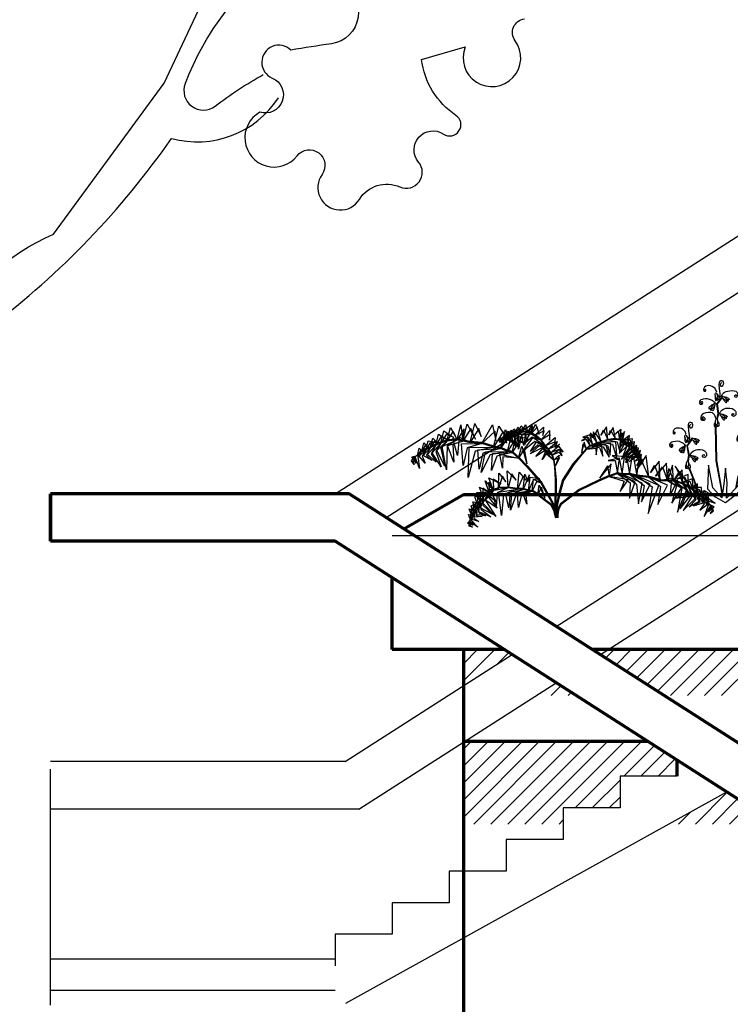
# Model space of a CAD drawing. Units: millimetres. Extents: x -1703 to 5845, y -1605 to 8292.
# Drawn here: x 633 to 1007, y 2321 to 2840 of the extents above; entities that cross this region are included whole.
import ezdxf

# ---------------------------------------------------------------- set-up
doc = ezdxf.new("R2010")
doc.units = ezdxf.units.MM
for name, color, linetype, lineweight in [('025', 1, 'Continuous', 30), ('070', 3, 'Continuous', 70), ('szraf', 8, 'Continuous', 30)]:
    doc.layers.add(name, color=color, linetype=linetype, lineweight=lineweight)
pattern_1 = [(45, (1966365.415, 1985070.871), (-4.49012806, 4.49012806), [])]

# ---------------------------------------------------------------- blocks, each defined once
blk = doc.blocks.new('zie030_w')
for p, q in [((55.2, 330.4), (71.3, 310.6)), ((56, 332), (73.1, 311.1)), ((71.3, 310.6), (67, 280.3)), ((73.1, 311.1), (68.7, 280.4)), ((67, 280.3), (71.4, 263.1)), ((68.7, 280.4), (73, 263.5)), ((-57.7, 264.4), (-41.6, 244.6)), ((-56.9, 266), (-39.8, 245.1)), ((-41.6, 244.6), (-45.9, 214.3)), ((-39.8, 245.1), (-44.2, 214.4)), ((75.4, 241.9), (73.4, 132.5)), ((77, 241.6), (75.1, 132.4)), ((-45.9, 214.3), (-41.5, 197.1)), ((-44.2, 214.4), (-39.9, 197.5)), ((149.8, 199.6), (164.9, 179)), ((150.7, 201.2), (166.7, 179.4)), ((-38.3, 174.2), (-26.2, 118.7)), ((-37.2, 177.3), (-24.6, 119.4)), ((164.9, 179), (159.1, 149)), ((166.7, 179.4), (160.8, 149)), ((73.4, 132.7), (58.5, 48.6)), ((75.1, 132.4), (60.1, 48.3)), ((159.1, 149), (162.6, 131.6)), ((160.8, 149), (164.3, 131.9)), ((-123.5, 100), (-63.7, 46.2)), ((-123.5, 100), (-73.7, 38.6)), ((-10.7, 54.3), (-37.3, 118.1)), ((-37.3, 118.1), (3.2, 56.4)), ((-26.2, 118.7), (4.7, 83.6)), ((-24.6, 119.4), (6.3, 84.3)), ((39.4, 62.8), (44.7, 109.6)), ((44.7, 109.6), (50.1, 59.6)), ((85.2, 47.9), (98, 118.1)), ((98, 118.1), (101.2, 44.7)), ((157.7, 108.3), (143.1, 71.1)), ((160.7, 111.3), (144.7, 70.5)), ((145.9, 39.4), (202.4, 114.9)), ((202.4, 114.9), (157.6, 26.6)), ((-110.7, 10.4), (-39.3, 64.7)), ((-39.3, 64.7), (45.1, 0.3)), ((4.7, 83.6), (11.2, 47.7)), ((6.3, 84.3), (13.3, 45.4)), ((41.5, 14.9), (39.4, 62.8)), ((143.1, 71.1), (130.7, 34.6)), ((144.7, 70.5), (132.7, 35.3)), ((-110.7, 10.4), (-44.6, 54.2)), ((-70.8, 36.9), (0, 0)), ((-60.7, 43.5), (-59.6, 42.6)), ((-59.6, 42.6), (-24.6, 29.9)), ((-44.6, 54.2), (0, 0)), ((8.8, 28), (-10.7, 54.3)), ((3.2, 56.4), (41.5, 14.9)), ((45.1, 0.3), (110.5, 38.2)), ((50.1, 59.6), (56.4, 16)), ((58.5, 48.6), (55, 23.7)), ((56.4, 16), (85.2, 47.9)), ((60.1, 48.3), (56.7, 23.4)), ((101.2, 44.7), (77.7, 18.1)), ((110.5, 38.2), (211.3, 14)), ((128.4, 33.9), (145.9, 39.4)), ((115.1, 26.4), (77.7, -1.1)), ((145.7, 22.5), (77.7, -1.1)), ((211.3, 14), (115.1, 26.4))]:
    blk.add_line(p, q)
for centre, major_axis, start_param, end_param in [((68.1, 332.2), (-5.21, -8.05), 3.673242, 7.646639), ((42.3, 328.1), (-8.93, -3.51), 3.673242, 7.646639), ((44.2, 325.1), (-7.59, -5.87), 5.358177, 7.259652), ((71.4, 330.9), (-2.74, -9.19), 5.358177, 7.259652), ((48.7, 273.4), (-8.93, -3.51), 3.673242, 7.646639), ((84.2, 298), (2.94, -9.13), 4.049877, 7.478153), ((-70.6, 262.1), (-8.93, -3.51), 3.673242, 7.646639), ((-68.7, 259.1), (-7.59, -5.87), 5.358177, 7.259652), ((-44.8, 266.2), (-5.21, -8.05), 3.673242, 7.646639), ((-41.5, 264.9), (-2.74, -9.19), 5.358177, 7.259652), ((50.6, 270.5), (-7.59, -5.87), 5.358177, 7.259652), ((69.4, 248.8), (-2.49, -9.26), 3.673242, 7.646639), ((-28.7, 232), (2.94, -9.13), 4.049877, 7.478153), ((72.9, 248.6), (0.21, -9.59), 5.358177, 7.259652), ((-64.2, 207.5), (-8.93, -3.51), 3.673242, 7.646639), ((-62.3, 204.5), (-7.59, -5.87), 5.358177, 7.259652), ((-43.5, 182.9), (-2.49, -9.26), 3.673242, 7.646639), ((136.8, 197.9), (-9.09, -3.06), 3.673242, 7.646639), ((138.5, 194.9), (-7.87, -5.48), 5.358177, 7.259652), ((162.8, 200.8), (-5.61, -7.78), 3.673242, 7.646639), ((166, 199.3), (-3.2, -9.04), 5.358177, 7.259652), ((-40, 182.6), (0.21, -9.59), 5.358177, 7.259652), ((177.1, 165.8), (2.48, -9.27), 4.049877, 7.478153), ((140.5, 143.1), (-9.09, -3.06), 3.673242, 7.646639), ((142.2, 140), (-7.87, -5.48), 5.358177, 7.259652), ((159.9, 117.5), (-2.95, -9.13), 3.673242, 7.646639), ((163.4, 117), (-0.27, -9.59), 5.358177, 7.259652)]:
    blk.add_ellipse(centre, major_axis=major_axis, ratio=0.333975, start_param=start_param, end_param=end_param)
at = {"extrusion": (0, 0, -1)}
for centre, major_axis in [((73.4, 336), (-2.29, -9.31)), ((48.8, 328.1), (-7.29, -6.23)), ((-39.5, 270), (-2.29, -9.31)), ((55.2, 273.5), (-7.29, -6.23)), ((-64.1, 262.1), (-7.29, -6.23)), ((73.2, 254.1), (0.68, -9.57)), ((-57.7, 207.5), (-7.29, -6.23)), ((-39.6, 188.1), (0.68, -9.57)), ((143.3, 197.6), (-7.59, -5.86)), ((168.2, 204.3), (-2.75, -9.19)), ((147, 142.8), (-7.59, -5.86)), ((164, 122.5), (0.2, -9.59))]:
    blk.add_ellipse(centre, major_axis=major_axis, ratio=0.333975, dxfattribs=at)
for centre, major_axis, start_param, end_param in [((46.6, 322.9), (-5.04, -8.16), 4.049877, 7.478153), ((74.7, 330.5), (0.67, -9.57), 4.049877, 7.478153), ((89.6, 302), (7.83, -5.54), 3.673242, 7.646639), ((87.1, 299.6), (5.96, -7.52), 5.358177, 7.259652), ((-66.3, 256.9), (-5.04, -8.16), 4.049877, 7.478153), ((-38.2, 264.6), (0.67, -9.57), 4.049877, 7.478153), ((53.1, 268.3), (-5.04, -8.16), 4.049877, 7.478153), ((76.2, 249.2), (3.57, -8.9), 4.049877, 7.478153), ((-23.3, 236), (7.83, -5.54), 3.673242, 7.646639), ((-25.8, 233.6), (5.96, -7.52), 5.358177, 7.259652), ((-59.8, 202.3), (-5.04, -8.16), 4.049877, 7.478153), ((-36.7, 183.3), (3.57, -8.9), 4.049877, 7.478153), ((140.9, 192.5), (-5.44, -7.9), 4.049877, 7.478153), ((169.2, 198.8), (0.19, -9.59), 4.049877, 7.478153), ((182.7, 169.5), (7.54, -5.93), 3.673242, 7.646639), ((180.1, 167.2), (5.58, -7.8), 5.358177, 7.259652), ((144.6, 137.7), (-5.44, -7.9), 4.049877, 7.478153), ((166.7, 117.5), (3.12, -9.07), 4.049877, 7.478153)]:
    blk.add_ellipse(centre, major_axis=major_axis, ratio=0.333975, start_param=start_param, end_param=end_param, dxfattribs=at)
for centre, major_axis in [((83.3, 303.6), (5.59, -7.8)), ((-29.5, 237.6), (5.59, -7.8)), ((176.6, 171.4), (5.19, -8.07))]:
    blk.add_ellipse(centre, major_axis=major_axis, ratio=0.333975)
for points in [[(61.3, 327.6), (63.6, 357.5), (64, 377.1), (59.7, 384.2), (57.3, 384.2), (52.1, 371.8), (58.9, 365.5), (59.7, 366.7), (59.7, 374.6), (58.1, 377.4), (57.7, 375.4)], [(57.5, 334.2), (52.2, 344.2), (31.3, 351.7), (8.7, 346.6), (8, 334.2), (12.9, 330.6), (14.9, 338.6), (10.3, 338.6), (11.1, 336.4), (11.6, 336)], [(72.6, 347.3), (77.8, 358.4), (98.5, 368), (112.9, 359.2), (111.7, 350.1), (108.1, 350.9), (106.9, 354.4), (108.9, 356), (110.1, 352.8)], [(-51.6, 261.6), (-49.2, 291.5), (-48.9, 311.1), (-53.2, 318.2), (-55.6, 318.2), (-60.8, 305.9), (-54, 299.5), (-53.2, 300.7), (-53.2, 308.7), (-54.8, 311.5), (-55.2, 309.5)], [(75, 311.6), (88.8, 322.4), (114.9, 325.5), (126.5, 317.8), (124, 309.8), (116.7, 311.8), (117.1, 317.1), (122.3, 314.5), (120.9, 312.5), (120, 313.4)], [(-55.4, 268.2), (-60.7, 278.2), (-81.6, 285.7), (-104.2, 280.6), (-104.9, 268.2), (-100, 264.7), (-98, 272.6), (-102.6, 272.6), (-101.8, 270.4), (-101.3, 270)], [(64.1, 280.8), (57.9, 289.6), (38.4, 297.6), (14.2, 288.1), (13.1, 276.8), (20, 271.5), (24.9, 275.7), (22.9, 280.1), (19.6, 280.3), (20, 277), (20.5, 276.8)], [(75, 264.7), (81.4, 278.7), (106.5, 282.6), (122.9, 267.5), (120.9, 261.1), (114.9, 259.1), (108.9, 261.9), (110.9, 267.1), (115.3, 270.3), (118.1, 266.3), (116.9, 262.3), (114.5, 262.3), (114.1, 264.7)], [(155.7, 196.5), (159.6, 226.3), (160.9, 245.8), (156.9, 253.2), (154.5, 253.3), (148.7, 241.2), (155.2, 234.5), (156.1, 235.6), (156.5, 243.6), (155, 246.5), (154.5, 244.5)], [(-48.7, 214.8), (-55, 223.7), (-74.5, 231.6), (-98.6, 222.1), (-99.8, 210.8), (-92.9, 205.5), (-88, 209.7), (-90, 214.1), (-93.3, 214.4), (-92.9, 211), (-92.4, 210.8)], [(-37.9, 198.7), (-31.5, 212.7), (-6.4, 216.7), (10, 201.5), (8, 195.1), (2, 193.1), (-4, 195.9), (-2, 201.1), (2.4, 204.3), (5.2, 200.3), (4, 196.3), (1.6, 196.3), (1.2, 198.7)], [(168, 215.6), (173.7, 226.5), (194.9, 235), (208.9, 225.5), (207.2, 216.4), (203.7, 217.4), (202.6, 221.1), (204.7, 222.6), (205.7, 219.3)], [(168.6, 179.8), (182.9, 190), (209.2, 191.8), (220.3, 183.5), (217.5, 175.6), (210.3, 178), (211, 183.3), (216, 180.4), (214.5, 178.4), (213.7, 179.4)], [(156.3, 149.6), (150.5, 158.8), (131.4, 167.7), (106.8, 159.4), (105.1, 148.2), (111.7, 142.5), (116.8, 146.5), (115, 151), (111.7, 151.4), (112, 148.1), (112.4, 147.8)]]:
    blk.add_spline(points, degree=3)
blk = doc.blocks.new('zie102_w')
for p, q in [((-228.4, 162), (-220.9, 190.6)), ((-220.9, 190.6), (-207.2, 164.4)), ((-207.2, 164.4), (-198.9, 196.2)), ((-192.3, 187.8), (-207.2, 164.4)), ((-198.9, 196.2), (-195.1, 162)), ((-195.1, 162), (-185.7, 197.7)), ((-178.4, 188.4), (-195.1, 162)), ((-195.1, 162), (-192.3, 187.8)), ((-185.7, 197.7), (-168.1, 166)), ((-179.8, 158.9), (-169.4, 198.7)), ((-161.3, 188.3), (-179.8, 158.9)), ((-168.1, 166), (-178.4, 188.4)), ((-169.4, 198.7), (-156.6, 171.4)), ((-156.6, 171.4), (-161.3, 188.3)), ((-155, 156.7), (-132.7, 196.4)), ((-132.7, 196.4), (-125.8, 162.4)), ((-130.4, 149.4), (-118.8, 193.6)), ((-118.8, 193.6), (-104.6, 170.2)), ((-93, 175.7), (-87.6, 187.4)), ((-87.6, 187.4), (-81.6, 179.3)), ((-85.4, 178.1), (-79.4, 191.2)), ((-77.3, 187.1), (-85.4, 178.1)), ((-79.4, 191.2), (-67.8, 180.9)), ((-78.7, 179.4), (-72.1, 193.9)), ((-69.6, 189.4), (-78.7, 179.4)), ((-67.8, 180.9), (-77.3, 187.1)), ((-72.1, 193.9), (-61.1, 183.7)), ((-70.6, 180.6), (-63.2, 196.8)), ((-60.5, 191.7), (-70.6, 180.6)), ((-61.1, 183.7), (-69.6, 189.4)), ((-63.2, 196.8), (-57.7, 179.8)), ((-57.7, 179.8), (-60.5, 191.7)), ((-57.7, 179.8), (-49.6, 197.8)), ((-46.6, 192.2), (-57.7, 179.8)), ((-49.6, 197.8), (-50.9, 177.2)), ((-50.9, 177.2), (-41.6, 197.4)), ((-50.9, 177.2), (-46.6, 192.2)), ((-38.3, 191.1), (-50.9, 177.2)), ((-42.4, 174.2), (-24.8, 191.4)), ((-41.6, 197.4), (-34.5, 176.8)), ((-34.5, 176.8), (-38.3, 191.1)), ((-24.8, 191.4), (-26.6, 173.4)), ((107.5, 191.9), (95.8, 174.7)), ((110.7, 164.7), (107.5, 191.9)), ((121.4, 190.9), (112.9, 175)), ((126.4, 166.8), (121.4, 190.9)), ((-263.9, 147.4), (-258.4, 168.2)), ((-258.4, 168.2), (-246.2, 156.7)), ((-252.1, 153.6), (-246, 176.7)), ((-241.3, 170.7), (-252.1, 153.6)), ((-246, 176.7), (-224.1, 163.2)), ((-241.5, 157.6), (-234.7, 183.4)), ((-229.4, 176.6), (-241.5, 157.6)), ((-224.1, 163.2), (-241.3, 170.7)), ((-234.7, 183.4), (-213.8, 169.8)), ((-213.8, 169.8), (-229.4, 176.6)), ((-207.1, 166.4), (-229.4, 163.9)), ((-215.1, 183.1), (-228.4, 162)), ((-215.9, 167.5), (-179.8, 158.9)), ((-206.3, 131.4), (-215.9, 167.5)), ((-207.2, 164.4), (-215.1, 183.1)), ((-194.7, 163.9), (-207.1, 166.4)), ((-202.9, 169.9), (-206.3, 131.4)), ((-179.8, 158.9), (-202.9, 169.9)), ((-126.8, 183), (-155, 156.7)), ((-109.8, 182), (-130.4, 149.4)), ((-125.8, 162.4), (-126.8, 183)), ((-119.2, 163.6), (-114.9, 167.9)), ((-117.7, 168.5), (-110.5, 169.1)), ((-113.8, 160), (-117.7, 168.5)), ((-114.9, 167.9), (-117.4, 163.4)), ((-115.4, 146.5), (-105, 186.3)), ((-96.9, 175.9), (-115.4, 146.5)), ((-110.5, 169.1), (-114.8, 167.9)), ((-114.8, 167.9), (-113.8, 160)), ((-113.5, 168.1), (-104.2, 173.8)), ((-110.7, 152.4), (-113.5, 168.1)), ((-110.1, 167.6), (-110.7, 152.4)), ((-110.5, 169.1), (-106.5, 177.7)), ((-105.1, 175), (-110.5, 169.1)), ((-104.2, 173.8), (-110.1, 167.6)), ((-104.6, 170.2), (-109.8, 182)), ((-108.5, 167.8), (-98.8, 174.3)), ((-102.7, 157.7), (-108.5, 167.8)), ((-106.5, 177.7), (-102.8, 172.3)), ((-102.8, 172.3), (-105.1, 175)), ((-105, 186.3), (-99.1, 165.4)), ((-98.8, 174.3), (-104.8, 167.3)), ((-104.8, 167.3), (-102.7, 157.7)), ((-104.2, 173.8), (-99.8, 183.4)), ((-98.2, 180.4), (-104.2, 173.8)), ((-99.2, 175.5), (-103.4, 173.4)), ((-103.1, 167.9), (-93, 175.7)), ((-93.3, 159.7), (-103.1, 167.9)), ((-98.8, 174.3), (-102.8, 172.3)), ((-100.9, 140.3), (-91.6, 176)), ((-84.3, 166.7), (-100.9, 140.3)), ((-99.8, 183.4), (-95.3, 175)), ((-93.3, 176.8), (-99.2, 175.5)), ((-93.1, 182.9), (-99.1, 165.4)), ((-93, 175.7), (-99, 167.2)), ((-99, 167.2), (-93.3, 159.7)), ((-98.8, 174.3), (-94, 184.9)), ((-92.2, 181.6), (-98.8, 174.3)), ((-93, 175.7), (-98.8, 174.3)), ((-95.3, 175), (-98.2, 180.4)), ((-97.6, 168), (-85.4, 178.1)), ((-88.6, 156.8), (-97.6, 168)), ((-93.1, 182.9), (-96.9, 175.9)), ((-94, 184.9), (-83.5, 181)), ((-85.4, 179.4), (-93.3, 176.8)), ((-85.7, 183.7), (-93, 175.7)), ((-85.4, 178.1), (-93, 168.2)), ((-85.4, 178.1), (-93, 175.7)), ((-93, 168.2), (-88.6, 156.8)), ((-83.5, 181), (-92.2, 181.6)), ((-91.7, 169.3), (-78.7, 179.4)), ((-83.4, 149.7), (-91.7, 169.3)), ((-91.6, 176), (-66.4, 169)), ((-91.3, 137.8), (-83, 169.6)), ((-78.7, 179.4), (-86.6, 170.1)), ((-86.6, 170.1), (-83.4, 149.7)), ((-81.6, 179.3), (-85.7, 183.7)), ((-84.4, 179.5), (-85.7, 179.3)), ((-84.2, 178.3), (-85.4, 178.1)), ((-85.2, 171.2), (-70.6, 180.6)), ((-78.8, 150), (-85.2, 171.2)), ((-78.9, 180.6), (-84.4, 179.5)), ((-66.4, 169), (-84.3, 166.7)), ((-78.7, 179.4), (-84.2, 178.3)), ((-83, 169.6), (-62.8, 155.7)), ((-70.6, 180.6), (-79.6, 172.6)), ((-79.6, 172.6), (-78.8, 150)), ((-70.7, 181.8), (-78.9, 180.6)), ((-70.6, 180.6), (-78.7, 179.4)), ((-77.5, 174.8), (-57.7, 179.8)), ((-77.4, 144.8), (-77.5, 174.8)), ((-71.2, 174.9), (-77.4, 144.8)), ((-57.7, 179.8), (-71.2, 174.9)), ((-57.5, 181), (-71, 181.8)), ((-71, 175), (-50.9, 177.2)), ((-66.6, 152.9), (-71, 175)), ((-57.7, 179.8), (-70.6, 180.6)), ((-70, 139.3), (-46.6, 169.4)), ((-63.9, 175.2), (-66.6, 152.9)), ((-66.4, 155.3), (-52.1, 178.7)), ((-48.9, 170.5), (-66.4, 155.3)), ((-50.9, 177.2), (-63.9, 175.2)), ((-60.6, 160.3), (-62.6, 182.6)), ((-62.6, 182.6), (-42.1, 173.8)), ((-54.7, 182.7), (-60.6, 160.3)), ((-50.9, 177.2), (-57.7, 179.8)), ((-50.4, 178.3), (-57.5, 181)), ((-42.1, 173.8), (-54.7, 182.7)), ((-52.1, 178.7), (-30.9, 164)), ((-42.1, 173.8), (-50.9, 177.2)), ((-41.3, 174.7), (-50.4, 178.3)), ((-30.9, 164), (-48.9, 170.5)), ((-46.6, 169.4), (-21.5, 151.8)), ((-23.8, 183.5), (-42.4, 174.2)), ((-30.9, 164), (-42.1, 173.8)), ((-30, 164.8), (-41.3, 174.7)), ((-30.5, 163.7), (-12.6, 184.5)), ((-10.8, 175.9), (-30.5, 163.7)), ((-26.6, 173.4), (-23.8, 183.5)), ((-21.5, 151.8), (-0.3, 169.2)), ((-12.6, 184.5), (-12.6, 163.6)), ((-12.6, 163.6), (-10.8, 175.9)), ((-0.3, 169.2), (-1.6, 152.9)), ((67.7, 171), (55.9, 162.3)), ((72.8, 175), (57.8, 170.3)), ((57.8, 170.3), (68.6, 169.3)), ((73.4, 152.1), (67.7, 171)), ((68.6, 169.3), (79.1, 153.8)), ((79.1, 153.8), (72.8, 175)), ((73.5, 179.2), (77.5, 168.8)), ((73.5, 179.2), (76, 175)), ((76, 175), (87.7, 157.8)), ((80.6, 181.5), (77.5, 168.8)), ((87.7, 157.8), (80.6, 181.5)), ((88.8, 186.1), (80.7, 171.8)), ((80.7, 171.8), (83.6, 179)), ((83.6, 179), (96.6, 159.9)), ((96.6, 159.9), (88.8, 186.1)), ((95.8, 174.7), (101.2, 185.8)), ((101.2, 185.8), (110.7, 164.7)), ((110.9, 165.9), (125.8, 167.8)), ((111.2, 164.7), (126, 166.6)), ((112.9, 175), (116.2, 184.9)), ((116.2, 184.9), (126.4, 166.8)), ((138.7, 186.4), (121.4, 173.3)), ((121.4, 173.3), (132.4, 183.1)), ((125.8, 167.8), (135.4, 165.7)), ((126, 166.6), (141.4, 167)), ((126, 166.6), (135.1, 164.5)), ((147.9, 162.5), (126, 166.6)), ((132.4, 183.1), (135.1, 164.5)), ((141.4, 167), (133.8, 145)), ((135.1, 164.5), (138.7, 186.4)), ((145.5, 182.4), (135.1, 164.5)), ((135.1, 164.5), (139.9, 179.4)), ((139.9, 179.4), (142.4, 162.9)), ((142.4, 162.9), (145.5, 182.4)), ((156.3, 173.9), (142.4, 162.9)), ((142.4, 162.9), (151.2, 171.2)), ((162.1, 166.6), (147.3, 164.3)), ((151.2, 171.2), (153.4, 156.4)), ((153.4, 156.4), (156.3, 173.9)), ((159.5, 150.9), (162.1, 166.6)), ((-290.7, 131.7), (-286.7, 146.9)), ((-286.7, 146.9), (-279, 139)), ((-281.7, 141.2), (-277.3, 158.1)), ((-273.8, 153.7), (-281.7, 141.2)), ((-274, 145.3), (-280.2, 140.6)), ((-278.3, 131.8), (-263.9, 147.4)), ((-277.3, 158.1), (-267.5, 145.6)), ((-264.7, 149.2), (-274, 145.3)), ((-267.5, 145.6), (-273.8, 153.7)), ((-273, 143.6), (-268.1, 162.3)), ((-264.2, 157.4), (-273, 143.6)), ((-263.9, 147.4), (-273, 143.6)), ((-263.9, 147.4), (-271.4, 131.8)), ((-269.2, 133.6), (-252.1, 153.6)), ((-268.1, 162.3), (-249.9, 158.9)), ((-252.4, 155.7), (-264.7, 149.2)), ((-249.9, 158.9), (-264.2, 157.4)), ((-254.1, 162.8), (-263.9, 147.4)), ((-252.1, 153.6), (-263.9, 147.4)), ((-252.1, 153.6), (-261.7, 135.1)), ((-259.9, 137.4), (-241.5, 157.6)), ((-246.2, 156.7), (-254.1, 162.8)), ((-250.9, 156.2), (-252.8, 155.4)), ((-250.1, 154.3), (-252.1, 153.6)), ((-241.5, 157.6), (-251.8, 140.1)), ((-242.1, 159.5), (-250.9, 156.2)), ((-241.5, 157.6), (-250.1, 154.3)), ((-249.7, 142.3), (-228.4, 162)), ((-229.1, 163.9), (-242.1, 159.5)), ((-228.4, 162), (-241.5, 157.6)), ((-228.4, 162), (-241, 146.2)), ((-241, 146.2), (-233.2, 109.4)), ((-238.2, 150.4), (-207.2, 164.4)), ((-229.4, 101.2), (-238.2, 150.4)), ((-227.8, 152.5), (-229.4, 101.2)), ((-207.2, 164.4), (-228.4, 162)), ((-207.2, 164.4), (-227.8, 152.5)), ((-227.6, 152.7), (-195.1, 162)), ((-213.9, 117.6), (-227.6, 152.7)), ((-195.1, 162), (-215.9, 155)), ((-215.9, 155), (-213.9, 117.6)), ((-195.1, 162), (-207.2, 164.4)), ((-198, 155.8), (-155, 156.7)), ((-194.6, 110.3), (-198, 155.8)), ((-179.8, 158.9), (-195.1, 162)), ((-179.5, 160.9), (-194.7, 163.9)), ((-185.6, 147.8), (-194.6, 110.3)), ((-155, 156.7), (-185.6, 147.8)), ((-183.7, 85.1), (-181.6, 148.6)), ((-181.6, 148.6), (-130.4, 149.4)), ((-155, 156.7), (-179.8, 158.9)), ((-154.6, 158.6), (-179.5, 160.9)), ((-130.4, 149.4), (-169.3, 140.6)), ((-163.6, 143.6), (-115.4, 146.5)), ((-130.4, 149.4), (-155, 156.7)), ((-129.9, 151.4), (-154.6, 158.6)), ((-115.4, 146.5), (-152.5, 136.4)), ((-115.4, 146.5), (-130.4, 149.4)), ((-114.8, 148.4), (-129.9, 151.4)), ((-116.4, 158.7), (-119.2, 163.6)), ((-117.4, 163.4), (-116.4, 158.7)), ((-100.9, 140.3), (-115.4, 146.5)), ((-100.3, 142.2), (-114.8, 148.4)), ((-76.5, 161.3), (-91.3, 137.8)), ((-77.8, 125.8), (-71, 151.5)), ((-62.8, 155.7), (-76.5, 161.3)), ((-71, 151.5), (-60.2, 114.3)), ((-43.5, 161.2), (-70, 139.3)), ((-53, 135.1), (-33.2, 152.8)), ((-30.5, 146.1), (-53, 135.1)), ((-52.6, 139.7), (-39.6, 160.7)), ((-36.8, 153.3), (-52.6, 139.7)), ((-21.5, 151.8), (-43.5, 161.2)), ((-41, 129.2), (-27.1, 145.9)), ((-39.6, 160.7), (-15.2, 145.1)), ((-15.2, 145.1), (-36.8, 153.3)), ((-33.2, 152.8), (-10.3, 137)), ((-21.5, 151.8), (-30.9, 164)), ((-10.3, 137), (-30.5, 146.1)), ((-20.5, 152.6), (-30, 164.8)), ((-27.1, 145.9), (-6.5, 132.4)), ((0, 160.4), (-21.5, 151.8)), ((-15.2, 145.1), (-21.5, 151.8)), ((-14.2, 145.9), (-20.5, 152.6)), ((-15.2, 145.1), (3.8, 160.8)), ((4.1, 152.9), (-15.2, 145.1)), ((-9.4, 137.7), (-14.2, 145.9)), ((-10.3, 137), (6.8, 151.1)), ((-1.6, 152.9), (0, 160.4)), ((3.8, 160.8), (-0.6, 148.6)), ((8.5, 155), (-0.6, 148.6)), ((8.5, 155), (4.1, 152.9)), ((6.8, 151.1), (16.5, 138.9)), ((64.7, 145.5), (54.9, 134.6)), ((60.9, 159.9), (55.2, 137.4)), ((57.9, 155.8), (55.2, 137.4)), ((55.9, 162.3), (64, 165.9)), ((57.9, 155.8), (57.9, 155.8)), ((57.9, 155.8), (65.5, 144.6)), ((65.5, 144.6), (60.9, 159.9)), ((64, 165.9), (73.4, 152.1)), ((64.7, 145.5), (72.8, 153.2)), ((65.5, 144.6), (73.4, 152.1)), ((89, 150.5), (65.5, 144.6)), ((65.5, 144.6), (85.2, 147)), ((72.8, 153.2), (78.7, 154.9)), ((73.4, 152.1), (79.1, 153.8)), ((73.4, 152.1), (92.7, 148.2)), ((98, 151.8), (73.4, 152.1)), ((78.7, 154.9), (87.3, 159)), ((79.1, 153.8), (87.7, 157.8)), ((106.8, 154.1), (79.1, 153.8)), ((79.1, 153.8), (100.9, 150.1)), ((85.2, 147), (85.9, 132.9)), ((85.9, 132.9), (89, 150.5)), ((87.3, 159), (96.3, 161)), ((87.7, 157.8), (96.6, 159.9)), ((116.6, 157.1), (87.7, 157.8)), ((87.7, 157.8), (110.1, 152.5)), ((92.7, 148.2), (100.2, 130.2)), ((96.3, 161), (110.9, 165.9)), ((96.6, 159.9), (111.2, 164.7)), ((127.3, 160.4), (96.6, 159.9)), ((96.6, 159.9), (120.1, 155.4)), ((100.2, 130.2), (98, 151.8)), ((100.9, 150.1), (113.5, 128.4)), ((113.5, 128.4), (106.8, 154.1)), ((110.1, 152.5), (115.7, 132.5)), ((137, 165.1), (111.2, 164.7)), ((111.2, 164.7), (129.8, 160.1)), ((115.7, 132.5), (116.6, 157.1)), ((120.1, 155.4), (129.9, 122.4)), ((129.9, 122.4), (127.3, 160.4)), ((129.8, 160.1), (135.9, 137.8)), ((133.8, 145), (147.9, 162.5)), ((144.9, 155.6), (134.6, 135.6)), ((134.6, 135.6), (150.7, 151.5)), ((150.7, 151.5), (135.1, 164.5)), ((135.1, 164.5), (144.9, 155.6)), ((135.1, 164.5), (142.4, 162.9)), ((135.4, 165.7), (142.8, 164)), ((135.9, 137.8), (137, 165.1)), ((150.7, 151.4), (139.1, 122.9)), ((139.1, 122.9), (155.9, 147.7)), ((155.9, 147.7), (142.4, 162.9)), ((142.4, 162.9), (150.7, 151.4)), ((142.4, 162.9), (153.4, 156.4)), ((142.8, 164), (154.4, 157.2)), ((147.3, 164.3), (157.5, 164.2)), ((166.7, 160.2), (151.3, 158.2)), ((151.3, 158.2), (162.6, 158)), ((153.4, 156.4), (159.5, 150.9)), ((153.4, 156.4), (156.5, 144.7)), ((160.3, 140.4), (153.4, 156.4)), ((154.2, 157.3), (160.3, 151.7)), ((157.5, 164.2), (159.5, 150.9)), ((159.5, 150.9), (163.5, 146.9)), ((159.5, 150.9), (160.9, 138.7)), ((164.7, 135.3), (159.5, 150.9)), ((160.3, 151.7), (164.3, 147.8)), ((171.4, 152.5), (161.8, 149.2)), ((161.8, 149.2), (167.7, 150.6)), ((162.6, 158), (164.3, 146)), ((163.5, 146.9), (164.3, 146)), ((164.3, 146), (166.7, 160.2)), ((164.3, 147.8), (165.2, 146.9)), ((168.8, 130.9), (164.3, 146)), ((164.3, 146), (169.3, 139.8)), ((164.3, 146), (165.1, 133.6)), ((175.2, 146.9), (164.4, 149.5)), ((164.4, 149.5), (171.9, 145.2)), ((165, 147.1), (170.2, 140.6)), ((167.7, 150.6), (169.3, 139.8)), ((169.3, 139.8), (171.4, 152.5)), ((173.4, 135.5), (175.2, 146.9)), ((-303.4, 120.1), (-297.7, 128.4)), ((-302.4, 128.6), (-290.7, 131.7)), ((-293.5, 115.7), (-302.4, 128.6)), ((-297.7, 128.4), (-300.3, 120.2)), ((-290.7, 131.7), (-297.4, 128.4)), ((-297.4, 128.4), (-293.5, 115.7)), ((-295.3, 129.1), (-281.7, 141.2)), ((-286.2, 104.2), (-295.3, 129.1)), ((-283.6, 142.9), (-290.7, 131.7)), ((-281.7, 141.2), (-289.7, 129.2)), ((-289.7, 129.2), (-286.2, 104.2)), ((-287, 130.1), (-273, 143.6)), ((-274.6, 115.2), (-287, 130.1)), ((-279, 139), (-283.6, 142.9)), ((-273, 143.6), (-280.8, 130.4)), ((-280.8, 130.4), (-274.6, 115.2)), ((-273, 143.6), (-279, 139)), ((-259.8, 121.1), (-278.3, 131.8)), ((-271.4, 131.8), (-259.8, 121.1)), ((-251.2, 117.8), (-269.2, 133.6)), ((-261.7, 135.1), (-251.2, 117.8)), ((-240.7, 107.6), (-259.9, 137.4)), ((-251.8, 140.1), (-240.7, 107.6)), ((-233.2, 109.4), (-249.7, 142.3)), ((-169.3, 140.6), (-183.7, 85.1)), ((-160.6, 102.6), (-163.6, 143.6)), ((-152.5, 136.4), (-160.6, 102.6)), ((-156.7, 96), (-147.1, 139.2)), ((-137.1, 132.9), (-156.7, 96)), ((-147.1, 139.2), (-100.9, 140.3)), ((-100.9, 140.3), (-137.1, 132.9)), ((-134.7, 99.7), (-132.3, 135.8)), ((-123.3, 130.2), (-134.7, 99.7)), ((-132.3, 135.8), (-91.3, 137.8)), ((-91.3, 137.8), (-123.3, 130.2)), ((-117.2, 134.2), (-77.8, 125.8)), ((-111.1, 105), (-117.2, 134.2)), ((-110.7, 128.6), (-111.1, 105)), ((-77.8, 125.8), (-110.7, 128.6)), ((-91.3, 137.8), (-100.9, 140.3)), ((-90.3, 139.7), (-100.3, 142.2)), ((-77.8, 125.8), (-91.3, 137.8)), ((-76.4, 127.3), (-90.3, 139.7)), ((-77.9, 125.9), (-61, 108.3)), ((-65.7, 144.8), (-77.8, 125.8)), ((-76.4, 127.3), (-59.5, 109.6)), ((-65.7, 144.8), (-65.7, 144.8)), ((-65.7, 144.8), (-60.2, 114.3)), ((-24.7, 140), (-41, 129.2)), ((-27.7, 123.4), (-20.4, 139.8)), ((-19.2, 134.8), (-27.7, 123.4)), ((-6.5, 132.4), (-24.7, 140)), ((-20.4, 139.8), (-4.2, 121.8)), ((-4.2, 121.8), (-19.2, 134.8)), ((-10.3, 137), (-15.2, 145.1)), ((7, 144), (-10.3, 137)), ((-6.5, 132.4), (-10.3, 137)), ((-5.4, 133), (-9.4, 137.7)), ((-6.5, 132.4), (8.7, 145)), ((9, 138.6), (-6.5, 132.4)), ((-4.2, 121.8), (-6.5, 132.4)), ((-3, 122.1), (-5.4, 133)), ((-4.2, 121.8), (8.2, 132)), ((8.4, 126.8), (-4.2, 121.8)), ((8.2, 132), (0.3, 110.1)), ((8.4, 126.8), (0.3, 110.1)), ((16.5, 138.9), (7, 144)), ((8.4, 126.8), (8.4, 126.8)), ((8.7, 145), (13.6, 131.1)), ((13.6, 131.1), (9, 138.6)), ((54.9, 134.6), (37, 114)), ((55.8, 133.8), (38.7, 112.9)), ((65.6, 144.7), (55.8, 133.8)), ((135.3, 125.9), (111.4, 120.8)), ((119.8, 131.7), (135.4, 122.7)), ((145.7, 128.5), (119.8, 131.7)), ((130.8, 93.4), (135.3, 125.9)), ((140.6, 91.9), (145.7, 128.5)), ((156.5, 144.7), (143.2, 126.4)), ((143.2, 126.4), (160.3, 140.4)), ((160.9, 138.7), (146.9, 123.6)), ((146.9, 123.6), (164.7, 135.3)), ((149.8, 134.3), (148.6, 115.8)), ((162.1, 132.8), (148.6, 115.8)), ((149.8, 134.3), (150.6, 126.3)), ((150.6, 126.3), (156.4, 92.1)), ((165.1, 133.6), (155.1, 126.6)), ((155.1, 126.6), (168.8, 130.9)), ((177.7, 134.2), (155.5, 118.2)), ((155.5, 118.2), (164.9, 127)), ((156.4, 92.1), (162.1, 132.8)), ((169.6, 129.4), (160.6, 126.4)), ((160.6, 126.4), (173.4, 127.7)), ((164.9, 127), (171.3, 89)), ((174.4, 126.3), (167.3, 119.5)), ((167.3, 119.5), (177.8, 124.7)), ((169.3, 139.8), (173.4, 135.5)), ((173.4, 127.7), (169.3, 139.8)), ((169.3, 139.8), (169.6, 129.4)), ((170.2, 140.6), (174.3, 136.2)), ((179.2, 142.4), (170.8, 137.9)), ((170.8, 137.9), (176.3, 140.8)), ((171.3, 89), (177.7, 134.2)), ((171.9, 145.2), (173.4, 135.5)), ((191.5, 131.5), (172.1, 102.8)), ((173.4, 135.5), (174.4, 126.3)), ((173.4, 135.5), (175.6, 131.5)), ((177.8, 124.7), (173.4, 135.5)), ((174.3, 136.2), (176.6, 132.1)), ((181.7, 133.9), (175.6, 131.5)), ((175.6, 131.5), (179, 132.5)), ((176.3, 140.8), (177.5, 132)), ((177.5, 132), (179.2, 142.4)), ((182.1, 122.1), (177.5, 132)), ((177.5, 132), (179, 123.5)), ((179, 132.5), (180.1, 124.6)), ((180.1, 124.6), (181.7, 133.9)), ((180.1, 124.6), (183, 121.2)), ((185.8, 120.1), (180.1, 124.6)), ((196.8, 86.2), (191.5, 131.5)), ((-297.4, 112.8), (-303.4, 120.1)), ((-300.3, 120.2), (-297.4, 112.8)), ((-61, 108.3), (-31.2, 74.4)), ((-59.5, 109.6), (-29.6, 75.6)), ((-4.2, 121.9), (-2.2, 107.4)), ((-3, 122.1), (-1, 107.6)), ((-2.2, 107.4), (-0.4, 80.5)), ((-1, 107.6), (1.6, 80.5)), ((37, 114), (15.3, 80)), ((38.7, 112.9), (17.1, 79.2)), ((117.3, 113.8), (93.1, 83.7)), ((109.9, 109.6), (93.1, 83.7)), ((109.9, 109.6), (113.6, 87.5)), ((109.9, 109.6), (109.9, 109.6)), ((111.4, 120.8), (126.1, 120.8)), ((113.6, 87.5), (117.3, 113.8)), ((126.1, 120.8), (130.8, 93.4)), ((135.4, 122.7), (140.6, 91.9)), ((179, 123.5), (171, 110.7)), ((171, 110.7), (182.1, 122.1)), ((172.1, 102.8), (181, 121.4)), ((183, 121.2), (177.8, 115.2)), ((177.8, 115.2), (185.8, 120.1)), ((182.6, 116), (179.2, 112.6)), ((179.2, 112.6), (184.3, 115.2)), ((181, 121.4), (196.8, 86.2)), ((183.2, 121.1), (182.6, 116)), ((184.3, 115.2), (183.2, 121.1)), ((218.7, 119.8), (200.5, 95.8)), ((200.5, 95.8), (208.5, 111.3)), ((208.5, 111.3), (220.6, 78.8)), ((234.4, 115.5), (210.6, 88.1)), ((210.6, 88.1), (225.3, 107.9)), ((220.6, 78.8), (218.7, 119.8)), ((225.3, 107.9), (236.2, 78.6)), ((236.2, 78.6), (234.4, 115.5)), ((246.9, 111.3), (236.2, 78.6)), ((236.2, 78.6), (238.8, 104.5)), ((238.8, 104.5), (248.5, 78.4)), ((248.5, 78.4), (246.9, 111.3)), ((-130.5, 57.6), (-140.2, 84.8)), ((-140.2, 84.8), (-114.9, 72.1)), ((-119.9, 62.5), (-119.1, 94.6)), ((-111.1, 88.1), (-119.9, 62.5)), ((-119.1, 94.6), (-104.5, 76.2)), ((-104.5, 76.2), (-111.1, 88.1)), ((-101.6, 99.2), (-82.6, 79.8)), ((-99.3, 63.6), (-101.6, 99.2)), ((-92, 92.8), (-99.3, 63.6)), ((-82.6, 79.8), (-92, 92.8)), ((-80.1, 60.8), (-76.2, 96.2)), ((-67.9, 88.3), (-80.1, 60.8)), ((-76.2, 96.2), (-62.6, 79.8)), ((-68.2, 60.2), (-64.7, 92.1)), ((-57.3, 85), (-68.2, 60.2)), ((-62.6, 79.8), (-67.9, 88.3)), ((-64.7, 92.1), (-57.8, 76.7)), ((-55.1, 90.9), (-57.8, 76.7)), ((-55.1, 90.9), (-57.3, 85)), ((-56.3, 57.1), (-53.2, 85.7)), ((-53.2, 85.7), (-33, 83.2)), ((-33, 83.2), (-46.5, 79.4)), ((113, 89.4), (90.6, 79.6)), ((113.8, 87.5), (91.4, 77.8)), ((113, 89.4), (130.6, 95.4)), ((113.6, 87.5), (130.8, 93.4)), ((113.6, 87.5), (145.1, 77.4)), ((153.3, 80), (113.6, 87.5)), ((130.6, 95.4), (140.7, 93.9)), ((167.8, 75.8), (130.8, 93.4)), ((130.8, 93.4), (157.4, 74)), ((130.8, 93.4), (140.6, 91.9)), ((140.6, 91.9), (156.4, 92.1)), ((140.6, 91.9), (171.1, 71.2)), ((182.9, 73.2), (140.6, 91.9)), ((140.7, 93.9), (156.6, 94.1)), ((156.4, 92.1), (171.3, 89)), ((156.4, 92.1), (186.7, 68.5)), ((199.7, 70.9), (156.4, 92.1)), ((156.6, 94.1), (171.6, 91)), ((171.3, 89), (203.8, 65.9)), ((218.2, 68.5), (171.3, 89)), ((171.3, 89), (196.8, 86.2)), ((171.6, 91), (197.3, 88.2)), ((196.8, 86.2), (220.6, 78.8)), ((236.1, 68.9), (196.8, 86.2)), ((196.8, 86.2), (221.7, 66.3)), ((197.3, 88.2), (221.1, 80.7)), ((220.6, 78.8), (245.5, 84.7)), ((245.5, 84.7), (240.8, 46.3)), ((267.4, 101.2), (248.5, 78.4)), ((248.5, 78.4), (260.1, 95.1)), ((279.4, 91.3), (256.1, 82.4)), ((256.1, 82.4), (272.8, 85.8)), ((260.1, 95.1), (268.8, 71.7)), ((268.8, 71.7), (267.4, 101.2)), ((272.8, 85.8), (280.6, 64.7)), ((280.6, 64.7), (279.4, 91.3)), ((-159.7, 64.7), (-139.3, 53.9)), ((-151.9, 42.9), (-159.7, 64.7)), ((-139.3, 53.9), (-152.6, 62.4)), ((-152.6, 62.4), (-151.9, 42.9)), ((-148, 78), (-130.5, 57.6)), ((-139.3, 53.9), (-148, 78)), ((-146.3, 52), (-119.3, 62.4)), ((-130.5, 57.6), (-140.1, 75.5)), ((-140.1, 75.5), (-139.3, 53.9)), ((-119.3, 62.4), (-139, 59.3)), ((-132.9, 57.9), (-99.9, 63.5)), ((-131.4, 82), (-130.5, 57.6)), ((-114.9, 72.1), (-131.4, 82)), ((-119.3, 64), (-131.1, 59.1)), ((-119.3, 62.4), (-130.5, 57.6)), ((-99.9, 63.5), (-122.5, 53.2)), ((-99.8, 65.1), (-119.3, 64)), ((-99.9, 63.5), (-119.3, 62.4)), ((-80.1, 60.8), (-99.9, 63.5)), ((-79.9, 62.3), (-99.8, 65.1)), ((-68, 61.8), (-79.9, 62.3)), ((-46.5, 79.4), (-56.3, 57.1)), ((-48.6, 56.3), (-45.8, 81.8)), ((-39.8, 76.1), (-48.6, 56.3)), ((-45.8, 81.8), (-28.7, 73.4)), ((-28.7, 73.4), (-39.8, 76.1)), ((-36.8, 48.6), (-34.5, 69.2)), ((-29.7, 64.6), (-36.8, 48.6)), ((-34.5, 69.2), (-21.9, 41.8)), ((-31.2, 74.4), (-1, 21)), ((-29.7, 64.6), (-29.7, 64.6)), ((-29.7, 64.6), (-21.9, 41.8)), ((-29.6, 75.6), (-1, 25.1)), ((-0.4, 80.5), (-1.1, 21.7)), ((1.6, 80.5), (0.9, 21.7)), ((15.3, 80), (6.7, 49.3)), ((17.1, 79.2), (8.6, 48.8)), ((90.6, 79.6), (49.9, 59.7)), ((91.4, 77.8), (50.9, 58)), ((136.4, 55.5), (153.3, 80)), ((145.1, 77.4), (136.4, 55.5)), ((156.2, 41.5), (167.8, 75.8)), ((157.4, 74), (156.2, 41.5)), ((171.1, 71.2), (175, 29.5)), ((175, 29.5), (182.9, 73.2)), ((181.2, 34.2), (199.7, 70.9)), ((186.7, 68.5), (181.2, 34.2)), ((195.8, 9.1), (218.2, 68.5)), ((203.8, 65.9), (195.8, 9.1)), ((215.5, 28.2), (236.1, 68.9)), ((221.7, 66.3), (215.5, 28.2)), ((257.7, 79.7), (220.6, 78.8)), ((220.6, 78.8), (236.2, 78.6)), ((220.7, 80.8), (236.2, 80.6)), ((236.2, 80.6), (248.8, 80.4)), ((236.2, 78.6), (255.1, 67.4)), ((266, 62.8), (236.2, 78.6)), ((236.2, 78.6), (248.5, 78.4)), ((240.8, 46.3), (257.7, 79.7)), ((255.1, 67.4), (245.4, 31.2)), ((245.4, 31.2), (266, 62.8)), ((275.9, 58.3), (248.5, 78.4)), ((248.5, 78.4), (268.8, 71.7)), ((248.5, 78.4), (266.2, 62.5)), ((248.8, 80.4), (270.2, 73.3)), ((266.2, 62.5), (257.1, 12)), ((289.1, 82.5), (264.8, 73.8)), ((264.8, 73.8), (283.2, 77.5)), ((268.8, 71.7), (280.6, 64.7)), ((268.8, 71.7), (277.8, 53.6)), ((285.5, 48), (268.8, 71.7)), ((269.8, 73.4), (281.7, 66.4)), ((280.6, 64.7), (288.5, 59.7)), ((280.6, 64.7), (287.1, 45.4)), ((294.5, 41.1), (280.6, 64.7)), ((281.7, 66.4), (289.5, 61.4)), ((283.2, 77.5), (290.2, 58.5)), ((299.4, 71.6), (285, 62.8)), ((285, 62.8), (294.1, 67.1)), ((290.2, 58.5), (289.1, 82.5)), ((289.1, 64.2), (302.9, 59.8)), ((307.7, 63.8), (289.1, 64.2)), ((294.1, 67.1), (300.4, 50.1)), ((300.4, 50.1), (299.4, 71.6)), ((308.6, 44.4), (307.7, 63.8)), ((-169.8, 44.7), (-149.7, 45.7)), ((-163.4, 27.1), (-169.8, 44.7)), ((-165.4, 53.9), (-146, 54.4)), ((-158.4, 34.4), (-165.4, 53.9)), ((-149.7, 45.7), (-164, 42.9)), ((-164, 42.9), (-163.4, 27.1)), ((-153.1, 43.9), (-159.6, 35.3)), ((-146, 54.4), (-159, 51.9)), ((-159, 51.9), (-158.4, 34.4)), ((-151.9, 42.9), (-158.4, 34.4)), ((-156.9, 20.9), (-151.9, 42.9)), ((-140.1, 55.2), (-153.4, 43.7)), ((-153.1, 31.2), (-139.3, 53.9)), ((-151.9, 42.9), (-153.1, 27.2)), ((-139.3, 53.9), (-151.9, 42.9)), ((-147.3, 37.3), (-130.5, 57.6)), ((-139.3, 53.9), (-147.3, 37.1)), ((-124.2, 33), (-146.3, 52)), ((-130.5, 57.6), (-140.8, 44)), ((-140.8, 44), (-123, 20.8)), ((-131.1, 59.1), (-140.1, 55.2)), ((-130.5, 57.6), (-139.3, 53.9)), ((-139, 59.3), (-124.2, 33)), ((-125.1, 23.2), (-132.9, 57.9)), ((-122.5, 53.2), (-125.1, 23.2)), ((-119.5, 54.2), (-80.1, 60.8)), ((-113.8, 5), (-119.5, 54.2)), ((-109, 49.5), (-113.8, 5)), ((-80.1, 60.8), (-109, 49.5)), ((-105, 52.5), (-68.2, 60.2)), ((-98, 21.2), (-105, 52.5)), ((-95.7, 48.2), (-98, 21.2)), ((-68.2, 60.2), (-95.7, 48.2)), ((-94.3, 16.5), (-91.8, 51)), ((-83.4, 47.2), (-94.3, 16.5)), ((-91.8, 51), (-56.3, 57.1)), ((-56.3, 57.1), (-83.4, 47.2)), ((-68.2, 60.2), (-80.1, 60.8)), ((-80, 50.1), (-48.6, 56.3)), ((-77.7, 21.9), (-80, 50.1)), ((-72.4, 46.8), (-77.7, 21.9)), ((-48.6, 56.3), (-72.4, 46.8)), ((-56.3, 57.1), (-68.2, 60.2)), ((-60.1, 28.7), (-68.2, 50.5)), ((-68.2, 50.5), (-36.8, 48.6)), ((-56, 58.6), (-68, 61.8)), ((-36.8, 48.6), (-62.5, 47)), ((-62.5, 47), (-60.1, 28.7)), ((-48.6, 56.3), (-56.3, 57.1)), ((-48, 57.8), (-56, 58.6)), ((-36.8, 48.6), (-48.6, 56.3)), ((-35.9, 49.9), (-48, 57.8)), ((-36.9, 48.6), (-21.8, 37)), ((-35.9, 49.9), (-20.8, 38.2)), ((6.7, 49.3), (0.9, 21.7)), ((8.6, 48.8), (2.9, 21.3)), ((49.9, 59.7), (10.7, 29.5)), ((50.9, 58), (12.4, 28.6)), ((257.1, 12), (275.9, 58.3)), ((277.8, 53.6), (262.6, 19.2)), ((262.6, 19.2), (285.5, 48)), ((287.1, 45.4), (269.5, 15.9)), ((288.5, 59.7), (290.2, 58.5)), ((289.5, 61.4), (291.3, 60.2)), ((290.2, 58.5), (300.4, 50.1)), ((290.2, 58.5), (295.7, 38.5)), ((302.8, 35.5), (290.2, 58.5)), ((290.9, 60.6), (301.7, 51.7)), ((300.4, 50.1), (308.6, 44.4)), ((300.4, 50.1), (304.5, 33.3)), ((311.3, 31.8), (300.4, 50.1)), ((301.7, 51.7), (309.9, 45.9)), ((302.9, 59.8), (308.6, 44.4)), ((315.8, 57.8), (303.6, 47.6)), ((303.6, 47.6), (311.5, 54.2)), ((308.6, 44.4), (313.5, 38.8)), ((308.6, 44.4), (313.5, 29.9)), ((319.5, 28.4), (308.6, 44.4)), ((309.9, 45.9), (315.1, 40.1)), ((311.5, 54.2), (316.6, 40.3)), ((322.6, 44.8), (313.5, 38.8)), ((313.5, 38.8), (318.8, 41.6)), ((316.6, 40.3), (315.8, 57.8)), ((318.8, 41.6), (323.4, 29.1)), ((323.4, 29.1), (322.6, 44.8)), ((-177.6, 25.7), (-164.3, 31.5)), ((-172.5, 11.5), (-177.6, 25.7)), ((-168.3, 17.9), (-174, 33.8)), ((-174, 33.8), (-161, 31.7)), ((-164.3, 31.5), (-173, 24.2)), ((-173, 24.2), (-172.5, 11.5)), ((-164.6, 28.3), (-169.6, 18.7)), ((-168.8, 32.1), (-168.3, 17.9)), ((-161, 31.7), (-168.8, 32.1)), ((-163.4, 27.1), (-168.3, 17.9)), ((-165.6, 6.7), (-163.4, 27.1)), ((-163.8, 29.3), (-164.7, 28)), ((-159.6, 35.3), (-163.8, 29.3)), ((-162.5, 28.5), (-163.4, 27.1)), ((-163.4, 27.1), (-161.4, 11)), ((-158.4, 34.4), (-162.5, 28.5)), ((-161.4, 13.2), (-158.4, 34.4)), ((-158.4, 34.4), (-157.3, 18.6)), ((-131.8, 7), (-156.9, 20.9)), ((-125.7, 3.4), (-153.1, 31.2)), ((-153.1, 27.2), (-131.8, 7)), ((-123, 20.8), (-147.3, 37.3)), ((-147.3, 37.1), (-125.7, 3.4)), ((-21.8, 37), (-10.1, 28.5)), ((-20.8, 38.2), (-8.7, 29.4)), ((-10.1, 28.5), (-3.8, 16.2)), ((-8.7, 29.4), (-2.1, 16.5)), ((-1, 21.1), (1.1, 0.1)), ((0.9, 21.7), (3.1, 0.1)), ((2.9, 21.3), (3.1, 6.6)), ((10.7, 29.5), (5.4, 19.9)), ((12.4, 28.6), (7.3, 19.2)), ((269.5, 15.9), (294.5, 41.1)), ((295.7, 38.5), (281.9, 23.7)), ((281.9, 23.7), (302.8, 35.5)), ((304.5, 33.3), (291, 25.2)), ((291, 25.2), (311.3, 31.8)), ((313.5, 29.9), (304.3, 16.3)), ((304.3, 16.3), (319.5, 28.4)), ((321.9, 26.9), (313.4, 3.2)), ((313.4, 3.2), (327.4, 25.7)), ((327.4, 25.7), (316.6, 40.3)), ((316.6, 40.3), (321.9, 26.9)), ((329.3, 24.5), (322.8, 12.9)), ((322.8, 12.9), (334.3, 23.7)), ((323.4, 29.1), (329.3, 24.5)), ((334.3, 23.7), (323.4, 29.1)), ((333.4, 15.2), (329.6, 24.4)), ((329.6, 24.4), (330.5, 15.9)), ((-182.7, 7.5), (-174.4, 5.9)), ((-178.6, -4), (-182.7, 7.5)), ((-181.6, 18.9), (-169.8, 15.2)), ((-177, 6.1), (-181.6, 18.9)), ((-180.4, -7.7), (-177, 6.1)), ((-174.4, 5.9), (-179, 6.4)), ((-179, 6.4), (-178.6, -4)), ((-169.8, 15.2), (-177.5, 17.6)), ((-177.5, 17.6), (-177, 6.1)), ((-177, 6.1), (-176.9, -5.2)), ((-173.9, 12.1), (-175.8, 6.4)), ((-175.6, -3.4), (-172.5, 11.5)), ((-172.5, 11.5), (-174.4, 5.9)), ((-169.6, 18.7), (-173.9, 12.1)), ((-168.3, 17.9), (-172.5, 11.5)), ((-172.5, 11.5), (-171.7, -0.5)), ((-170.7, 1.5), (-168.3, 17.9)), ((-154.1, 2.8), (-170.7, 1.5)), ((-168.3, 17.9), (-166.2, 4.6)), ((-166.2, 4.6), (-154.1, 2.8)), ((-147.1, 4.5), (-165.6, 6.7)), ((-135.8, 2.6), (-161.4, 13.2)), ((-161.4, 11), (-147.1, 4.5)), ((-157.3, 18.6), (-135.8, 2.6)), ((-3.8, 16.2), (0, 0)), ((-2.1, 16.5), (1.7, 0.1)), ((3.3, 8.2), (2.8, 0.1)), ((5.4, 19.9), (3.3, 8.2)), ((5.3, 7.9), (4.8, 0.2)), ((7.3, 19.2), (5.3, 7.9)), ((330.5, 15.9), (326.1, 9.3)), ((326.1, 9.3), (333.4, 15.2)), ((-184.8, -11.1), (-178.6, -4)), ((-173.4, -15.5), (-184.8, -11.1)), ((-181.7, -17), (-181.6, -9.2)), ((-174.6, -19.1), (-181.7, -17)), ((-181.6, -9.2), (-179.8, -15.6)), ((-178.6, -4), (-181.5, -9.1)), ((-181.5, -9.1), (-173.4, -15.5)), ((-163.6, -19.7), (-180.4, -7.7)), ((-179.8, -15.6), (-174.6, -19.1)), ((-176.9, -5.2), (-163.6, -19.7)), ((-161, -7.6), (-175.6, -3.4)), ((-171.7, -0.5), (-161, -7.6))]:
    blk.add_line(p, q)
blk = doc.blocks.new('D002')
for points in [[(370.39, 404.87, -1.413714), (377.77, 390.94, 0.002437), (367.11, 389.3, 1.206475), (362.19, 381.93, -0.948627), (358.91, 372.91, 1.22016), (368.75, 361.44, -0.979239), (375.31, 356.53, 1.035117), (385.15, 349.97, -0.376005), (395.8, 353.25, 0.798756), (400.72, 359.8, -0.869239), (407.28, 367.18, 0.998984), (410.56, 372.09, -0.219746), (401.54, 386.84), (413.02, 390.12, 1.710832), (426.14, 391.76, -0.57409), (428.6, 397.49, 0.967883)], [(490.91, 576.92, 0), (486.81, 593.3, -1.097156)], [(340.53, 512.65, -0.174279), (310.41, 461.19, 0.088746), (291.95, 410.71, -0.256176), (276.41, 391.29, 0.385871), (268.64, 374.78), (244.35, 295.17, 1.262408), (260.86, 282.54, -0.01507), (276.41, 314.58, -0.17144), (304.58, 340.8), (333.73, 380.61), (348.3, 411.68), (361.91, 419.44)], [(364.93, 414.4, 0.142211), (339.26, 380.45, 0.754405), (347.16, 374.53, -0.034516), (359.8, 382.82, -1.233543)], [(248.23, -17.47), (239.49, 186.42), (247.26, 205.84), (261.83, 215.55), (261.83, 221.38), (243.37, 211.67), (245.32, 250.5), (261.83, 270.89), (288.07, 316.53, 0.079607), (335.67, 366.04, 0.327192), (363.85, 376.72, -1.044873)]]:
    blk.add_lwpolyline(points, format="xyb")

msp = doc.modelspace()

# ---------------------------------------------------------------- hatches: boundary and pattern name
at = {"layer": 'szraf'}
h = msp.add_hatch(dxfattribs=at)
h.set_pattern_fill('ANSI31', color=256, scale=2, style=0)
h.set_pattern_definition(pattern_1)
h.paths.add_polyline_path([(892.25, 2505.35), (888.15, 2507.98), (866.47, 2507.98), (866.47, 2488.85)])
h.paths.add_polyline_path([(915.44, 2490.51), (904.95, 2483.8), (925.93, 2483.8)])
h = msp.add_hatch(dxfattribs=at)
h.set_pattern_fill('ANSI31', color=256, scale=2, style=0)
h.set_pattern_definition(pattern_1)
h.paths.add_polyline_path([(1211.29, 2507.98), (1068.98, 2507.98), (1068.98, 2491.32), (1038.98, 2491.32), (1038.98, 2483.8), (1211.29, 2483.8)])
h.paths.add_polyline_path([(1068.98, 2507.98), (942.73, 2507.98), (938.63, 2505.35), (972.3, 2483.8), (1038.98, 2483.8), (1038.98, 2491.32), (1068.98, 2491.32)])
h = msp.add_hatch(dxfattribs=at)
h.set_pattern_fill('ANSI31', color=256, scale=2, style=0)
h.set_pattern_definition(pattern_1)
h.paths.add_polyline_path([(1374.99, 2459.62), (1143.92, 2459.62), (1143.92, 2416.14), (1374.99, 2416.14)])
h.paths.add_polyline_path([(1143.92, 2459.62), (1052.95, 2459.62), (1030, 2446.87), (1078.02, 2416.14), (1143.92, 2416.14)])
h.paths.add_polyline_path([(1005.17, 2433.08), (974.66, 2416.14), (1031.64, 2416.14)])
h.paths.add_polyline_path([(948.98, 2441.34), (978.98, 2441.34), (978.98, 2449.84), (963.7, 2459.62), (867.17, 2459.62), (866.47, 2459.17), (866.47, 2416.14), (918.98, 2416.14), (918.98, 2424.68), (948.98, 2424.68)])

# ---------------------------------------------------------------- linework, layer by layer
at = {"layer": '025'}
for p, q in [((798.98, 2590.04), (1086.48, 2774.04)), ((825.82, 2577.54), (1093.79, 2749.04)), ((915.44, 2520.19), (1091.66, 2632.98)), ((938.63, 2505.35), (1098.98, 2607.98)), ((804.16, 2448.98), (892.25, 2505.35)), ((811.48, 2423.98), (915.44, 2490.51)), ((804.16, 2448.98), (648.98, 2448.98)), ((978.98, 2449.84), (978.98, 2441.34)), ((648.98, 2345.04), (648.98, 2445.04)), ((978.98, 2441.34), (948.98, 2441.34)), ((948.98, 2441.34), (948.98, 2424.68)), ((978.98, 2441.34), (948.98, 2441.34)), ((948.98, 2441.34), (948.98, 2424.68)), ((804.62, 2321.71), (1005.17, 2433.08)), ((811.48, 2423.98), (648.98, 2423.98)), ((948.98, 2424.68), (918.98, 2424.68)), ((918.98, 2424.68), (918.98, 2408.02)), ((948.98, 2424.68), (918.98, 2424.68)), ((918.98, 2424.68), (918.98, 2408.02)), ((918.98, 2408.02), (888.98, 2408.02)), ((918.98, 2408.02), (888.98, 2408.02)), ((888.98, 2408.02), (888.98, 2391.36)), ((888.98, 2391.36), (858.98, 2391.36)), ((858.98, 2391.36), (858.98, 2374.7)), ((858.98, 2374.7), (828.98, 2374.7)), ((858.98, 2374.7), (828.98, 2374.7)), ((858.98, 2374.7), (828.98, 2374.7)), ((828.98, 2374.7), (828.98, 2358.04)), ((858.98, 2374.7), (828.98, 2374.7)), ((828.98, 2374.7), (828.98, 2358.04)), ((798.98, 2358.04), (798.98, 2341.38)), ((798.98, 2358.04), (798.98, 2341.38)), ((828.98, 2358.04), (798.98, 2358.04)), ((798.98, 2358.04), (798.98, 2341.38)), ((828.98, 2358.04), (798.98, 2358.04)), ((798.98, 2358.04), (798.98, 2341.38)), ((798.98, 2345.04), (648.98, 2345.04)), ((648.98, 2320.64), (648.98, 2345.04)), ((798.98, 2328.44), (648.98, 2328.44))]:
    msp.add_line(p, q, dxfattribs=at)
at = {"layer": '070'}
for p, q in [((806.29, 2590.04), (648.98, 2590.04)), ((648.98, 2565.04), (648.98, 2590.04)), ((798.98, 2590.04), (648.98, 2590.04)), ((648.98, 2590.04), (648.98, 2565.04)), ((1093.79, 2406.04), (806.29, 2590.04)), ((835.18, 2571.56), (866.47, 2589.62)), ((866.47, 2589.62), (946.47, 2589.62)), ((946.47, 2589.62), (2805.55, 2589.62)), ((798.98, 2565.04), (648.98, 2565.04)), ((798.98, 2565.04), (648.98, 2565.04)), ((1086.48, 2381.04), (798.98, 2565.04)), ((828.98, 2507.98), (828.98, 2545.84)), ((828.98, 2507.98), (828.98, 2545.84)), ((888.15, 2507.98), (828.98, 2507.98)), ((866.47, 2507.98), (866.47, 2459.62)), ((2199.02, 2507.98), (934.53, 2507.98)), ((963.7, 2459.62), (866.47, 2459.62)), ((866.47, 2459.62), (866.47, 2282.13)), ((978.98, 2449.84), (978.98, 2441.34))]:
    msp.add_line(p, q, dxfattribs=at)
at = {"layer": 'szraf'}
msp.add_line((4681.07, 2567.98), (828.98, 2567.98), dxfattribs=at)

# ---------------------------------------------------------------- block references
at = {"layer": '025'}
for name, p, xscale, yscale, zscale in [('D002', (41.44, 2045.19), 2, 2, 2), ('zie030_w', (1012.11, 2585.23), -0.1680000000633299, 0.1679999999469146, 0.168), ('zie102_w', (914.95, 2577.34), 0.25, 0.25, 0.25)]:
    msp.add_blockref(name, p, dxfattribs=dict(at, xscale=xscale, yscale=yscale, zscale=zscale))

doc.saveas('drawing.dxf')
